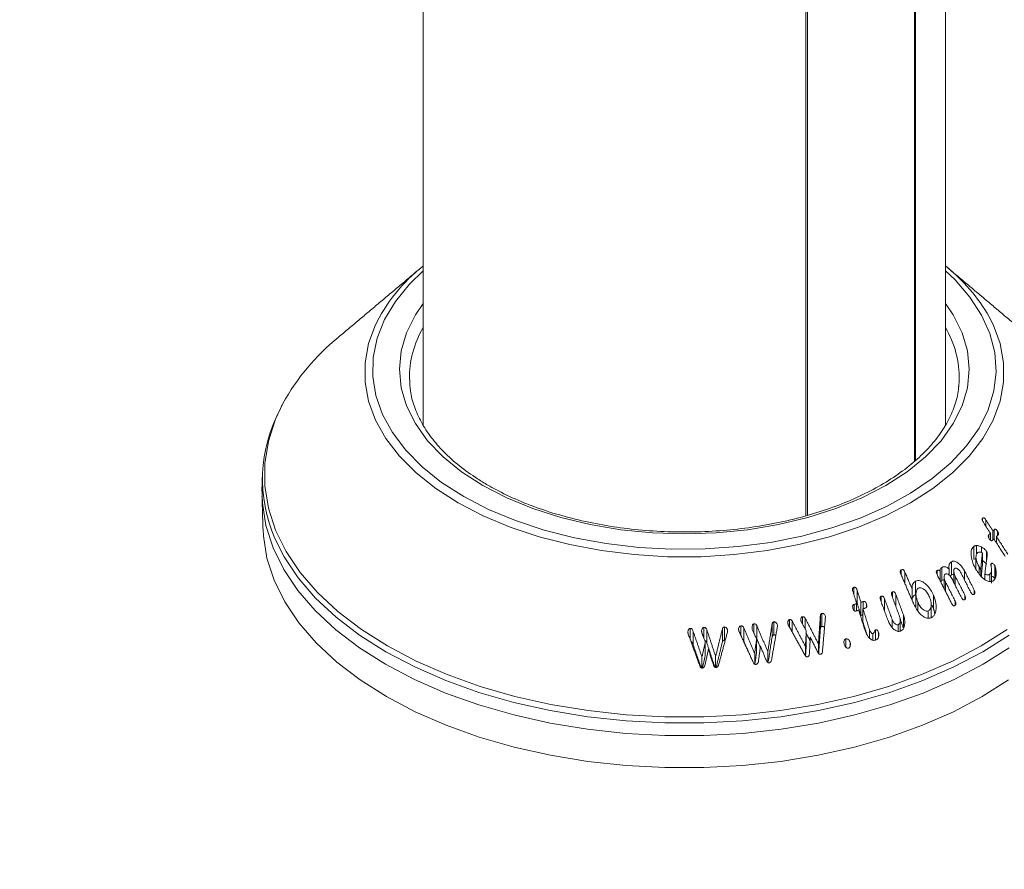
# Model space of a CAD drawing. Units: millimetres. Extents: x 0 to 7425, y 0 to 5250.
# Drawn here: x 2252 to 2314, y 1237 to 1290 of the extents above; entities that cross this region are included whole.
import ezdxf

# ---------------------------------------------------------------- set-up
doc = ezdxf.new("R2010")
doc.units = ezdxf.units.MM
doc.layers.get('0').update_dxf_attribs({"lineweight": 15})

msp = doc.modelspace()

# ---------------------------------------------------------------- linework, layer by layer
at = {"color": 7, "linetype": 'Continuous', "lineweight": 15}
for p, q in [((2307.927, 1438.371), (2307.927, 1262.116)), ((2307.988, 1438.406), (2307.988, 1262.171)), ((2301.253, 1434.518), (2301.253, 1258.742)), ((2301.138, 1434.452), (2301.138, 1258.709)), ((2310.693, 1266.758), (2310.721, 1267.171)), ((2277.236, 1264.466), (2277.186, 1264.364)), ((2312.179, 1258.39), (2312.179, 1258.554)), ((2312.388, 1258.05), (2312.388, 1258.445)), ((2312.567, 1257.334), (2312.567, 1257.518)), ((2312.667, 1257.187), (2312.667, 1257.612)), ((2312.825, 1257.2), (2312.825, 1257.759)), ((2312.907, 1257.236), (2312.907, 1257.834)), ((2313.048, 1257.014), (2313.048, 1257.409)), ((2313.112, 1257.467), (2313.112, 1257.744)), ((2311.625, 1255.971), (2311.625, 1256.787)), ((2311.811, 1256.334), (2311.811, 1256.842)), ((2312.108, 1256.417), (2312.108, 1256.756)), ((2312.166, 1255.575), (2312.166, 1256.391)), ((2312.434, 1255.96), (2312.434, 1256.472)), ((2309.637, 1254.656), (2309.637, 1255.473)), ((2310.233, 1255.011), (2310.233, 1255.827)), ((2311.961, 1255.11), (2311.961, 1255.516)), ((2312.72, 1255.49), (2312.72, 1255.719)), ((2312.937, 1254.79), (2312.937, 1255.606)), ((2312.975, 1254.808), (2312.975, 1255.514)), ((2307.098, 1255.003), (2307.098, 1255.325)), ((2307.324, 1254.48), (2307.324, 1255.188)), ((2309.337, 1255.027), (2309.337, 1255.283)), ((2309.525, 1254.655), (2309.525, 1255.226)), ((2310.088, 1255.003), (2310.088, 1255.372)), ((2310.479, 1254.346), (2310.479, 1254.921)), ((2311.053, 1254.696), (2311.053, 1255.26)), ((2312.065, 1254.98), (2312.065, 1255.336)), ((2312.324, 1254.729), (2312.324, 1255.073)), ((2312.629, 1254.593), (2312.629, 1255.052)), ((2308.001, 1253.799), (2308.001, 1254.615)), ((2309.874, 1253.965), (2309.874, 1254.552)), ((2304.129, 1253.814), (2304.129, 1254.229)), ((2304.344, 1253.243), (2304.344, 1254.06)), ((2305.842, 1253.335), (2305.842, 1253.678)), ((2306.554, 1253.608), (2306.554, 1253.947)), ((2306.766, 1253.03), (2306.766, 1253.788)), ((2307.783, 1253.416), (2307.783, 1254.123)), ((2309.112, 1252.937), (2309.112, 1253.753)), ((2311.079, 1253.487), (2311.079, 1253.733)), ((2311.66, 1253.816), (2311.66, 1254.059)), ((2304.149, 1252.793), (2304.149, 1253.164)), ((2304.315, 1252.767), (2304.315, 1253.218)), ((2304.581, 1252.484), (2304.581, 1253.301)), ((2304.718, 1252.893), (2304.718, 1253.342)), ((2304.939, 1253), (2304.939, 1253.183)), ((2306.054, 1252.756), (2306.054, 1253.524)), ((2308.134, 1252.79), (2308.134, 1253.306)), ((2310.475, 1253.114), (2310.475, 1253.364)), ((2300.926, 1251.95), (2300.926, 1252.396)), ((2302.047, 1251.659), (2302.047, 1252.475)), ((2302.14, 1251.791), (2302.14, 1252.608)), ((2302.359, 1252.317), (2302.359, 1252.419)), ((2304.709, 1252.074), (2304.709, 1252.89)), ((2307.232, 1251.703), (2307.232, 1252.519)), ((2308.792, 1252.305), (2308.792, 1252.762)), ((2297.07, 1251.251), (2297.07, 1251.825)), ((2297.901, 1251.361), (2297.901, 1251.949)), ((2298.074, 1251.024), (2298.074, 1251.84)), ((2299.03, 1251.131), (2299.03, 1251.948)), ((2299.145, 1251.259), (2299.145, 1252.075)), ((2299.368, 1251.808), (2299.368, 1251.861)), ((2300.113, 1251.758), (2300.113, 1252.212)), ((2300.293, 1251.43), (2300.293, 1252.113)), ((2301.1, 1251.637), (2301.1, 1252.299)), ((2306.526, 1251.72), (2306.526, 1252.241)), ((2306.904, 1251.486), (2306.904, 1251.893)), ((2293.919, 1250.973), (2293.919, 1251.672)), ((2294.106, 1250.644), (2294.106, 1251.46)), ((2294.773, 1251.045), (2294.773, 1251.731)), ((2294.947, 1250.787), (2294.947, 1251.604)), ((2295.924, 1250.812), (2295.924, 1251.629)), ((2296.05, 1250.94), (2296.05, 1251.757)), ((2297.26, 1250.89), (2297.26, 1251.707)), ((2301.167, 1250.7), (2301.167, 1251.516)), ((2305.115, 1251.066), (2305.115, 1251.59)), ((2305.333, 1250.931), (2305.333, 1251.34)), ((2305.482, 1250.938), (2305.482, 1251.579)), ((2305.684, 1251.155), (2305.684, 1251.397)), ((2294.859, 1249.994), (2294.859, 1250.81)), ((2298.064, 1250.192), (2298.064, 1251.008)), ((2301.112, 1249.957), (2301.112, 1250.55)), ((2301.928, 1250.118), (2301.928, 1250.706)), ((2303.633, 1250.503), (2303.633, 1251.015)), ((2303.914, 1250.576), (2303.914, 1250.777)), ((2297.943, 1249.436), (2297.943, 1250.122)), ((2298.764, 1249.537), (2298.764, 1250.218)), ((2294.65, 1249.195), (2294.65, 1249.885)), ((2295.505, 1249.229), (2295.505, 1249.914))]:
    msp.add_line(p, q, dxfattribs=at)
at = {"color": 7, "linetype": 'Continuous', "lineweight": 15, "flags": 128}
for points in [[(2277.236, 1273.999), (2276.384, 1273.17), (2275.502, 1272.086), (2274.825, 1270.955), (2274.359, 1269.788), (2274.112, 1268.6), (2274.084, 1267.403), (2274.277, 1266.211), (2274.688, 1265.038), (2275.313, 1263.896), (2276.145, 1262.8), (2277.174, 1261.761), (2278.388, 1260.79), (2279.774, 1259.9)], [(2279.774, 1259.9), (2281.316, 1259.1), (2282.997, 1258.399), (2284.797, 1257.805), (2286.697, 1257.325), (2288.674, 1256.964), (2290.706, 1256.727), (2292.771, 1256.615), (2294.844, 1256.631), (2296.903, 1256.774), (2298.924, 1257.043), (2300.883, 1257.434), (2302.76, 1257.943), (2304.532, 1258.564), (2306.18, 1259.291), (2307.685, 1260.115), (2309.029, 1261.026), (2310.199, 1262.014), (2311.179, 1263.069), (2311.96, 1264.178), (2312.532, 1265.329), (2312.889, 1266.508), (2313.027, 1267.702), (2312.944, 1268.898), (2312.642, 1270.083), (2312.123, 1271.241), (2311.393, 1272.362), (2310.462, 1273.432), (2309.861, 1273.999)], [(2280.962, 1260.586), (2279.632, 1261.445), (2278.477, 1262.385), (2277.511, 1263.393), (2276.747, 1264.458), (2276.194, 1265.565), (2275.86, 1266.701), (2275.748, 1267.852), (2275.86, 1269.003), (2276.195, 1270.139), (2276.747, 1271.246), (2277.236, 1271.965)], [(2309.861, 1271.965), (2310.35, 1271.246), (2310.903, 1270.139), (2311.237, 1269.002), (2311.349, 1267.852), (2311.237, 1266.701), (2310.903, 1265.565), (2310.35, 1264.458), (2309.586, 1263.393), (2308.621, 1262.385), (2307.465, 1261.445), (2306.135, 1260.586), (2304.647, 1259.818), (2303.019, 1259.151), (2301.272, 1258.594), (2299.428, 1258.153), (2297.51, 1257.834), (2295.542, 1257.641), (2293.549, 1257.576), (2291.556, 1257.641), (2289.588, 1257.834), (2287.67, 1258.153), (2285.825, 1258.594), (2284.078, 1259.151), (2282.45, 1259.818), (2280.962, 1260.586)], [(2312.593, 1271.126), (2312.836, 1270.644), (2313.271, 1269.464), (2313.489, 1268.264), (2313.489, 1267.057), (2313.271, 1265.857), (2312.836, 1264.677), (2312.19, 1263.53), (2311.34, 1262.427), (2310.295, 1261.382), (2309.067, 1260.406), (2307.668, 1259.51), (2306.115, 1258.702), (2304.424, 1257.993), (2302.614, 1257.39), (2300.704, 1256.899), (2298.717, 1256.526), (2296.672, 1256.275), (2294.594, 1256.149), (2292.503, 1256.149), (2290.425, 1256.275), (2288.38, 1256.526), (2286.393, 1256.899), (2284.483, 1257.39), (2282.673, 1257.993), (2280.982, 1258.702), (2279.429, 1259.51), (2278.03, 1260.406), (2276.802, 1261.382), (2275.757, 1262.427), (2274.907, 1263.53), (2274.261, 1264.677), (2273.826, 1265.857), (2273.608, 1267.057), (2273.608, 1268.264), (2273.826, 1269.464), (2274.206, 1270.523)], [(2268.47, 1265.711), (2268.017, 1264.742), (2267.571, 1263.367), (2267.348, 1261.975), (2267.348, 1260.576), (2267.571, 1259.184), (2268.017, 1257.809), (2268.68, 1256.464), (2269.555, 1255.16), (2270.635, 1253.908), (2271.91, 1252.719), (2273.37, 1251.602), (2275.002, 1250.569), (2276.793, 1249.627), (2278.726, 1248.784), (2280.786, 1248.048), (2282.954, 1247.424), (2285.213, 1246.919), (2287.543, 1246.536), (2289.925, 1246.279), (2292.337, 1246.15), (2294.76, 1246.15), (2297.172, 1246.279), (2299.554, 1246.536), (2301.884, 1246.919), (2304.143, 1247.424), (2306.312, 1248.048), (2308.371, 1248.784), (2310.305, 1249.627), (2312.095, 1250.569), (2313.727, 1251.602)], [(2267.163, 1260.479), (2267.186, 1259.493), (2267.411, 1258.092), (2267.859, 1256.709), (2268.526, 1255.355), (2269.407, 1254.043), (2270.493, 1252.784), (2271.777, 1251.587), (2273.246, 1250.464), (2274.888, 1249.424), (2276.689, 1248.476), (2278.634, 1247.628), (2280.707, 1246.887), (2282.889, 1246.26), (2285.162, 1245.752), (2287.507, 1245.367), (2289.903, 1245.108), (2292.33, 1244.978), (2294.767, 1244.978), (2297.195, 1245.108), (2299.591, 1245.367), (2301.935, 1245.752), (2304.208, 1246.26), (2306.39, 1246.887), (2308.463, 1247.628), (2310.408, 1248.476), (2312.209, 1249.424), (2313.852, 1250.464)], [(2267.228, 1257.874), (2267.252, 1257.454), (2267.476, 1256.056), (2267.923, 1254.676), (2268.588, 1253.326), (2269.467, 1252.017), (2270.551, 1250.761), (2271.831, 1249.567), (2273.296, 1248.447), (2274.934, 1247.41), (2276.731, 1246.464), (2278.671, 1245.618), (2280.739, 1244.879), (2282.915, 1244.253), (2285.183, 1243.746), (2287.521, 1243.362), (2289.912, 1243.104), (2292.333, 1242.975), (2294.764, 1242.975), (2297.186, 1243.104), (2299.576, 1243.362), (2301.914, 1243.746), (2304.182, 1244.253), (2306.358, 1244.879), (2308.426, 1245.618), (2310.366, 1246.464), (2312.163, 1247.41), (2313.801, 1248.447)], [(2313.832, 1251.246), (2312.192, 1250.207), (2310.392, 1249.26), (2308.449, 1248.413), (2306.378, 1247.673), (2304.198, 1247.046), (2301.927, 1246.538), (2299.585, 1246.154), (2297.191, 1245.895), (2294.766, 1245.766), (2292.331, 1245.766), (2289.906, 1245.895), (2287.512, 1246.154), (2285.17, 1246.538), (2282.899, 1247.046), (2280.719, 1247.673), (2278.648, 1248.413), (2276.705, 1249.26), (2274.905, 1250.207), (2273.265, 1251.246), (2271.797, 1252.368), (2270.515, 1253.564), (2269.43, 1254.822), (2268.55, 1256.133), (2267.97, 1257.279)]]:
    msp.add_lwpolyline(points, dxfattribs=at)
at = {"color": 7, "linetype": 'Continuous', "lineweight": 15}
for centre, radius, start, end in [((2283.745, 1265.993), 10.56, 128.05332, 154.59827), ((2302.988, 1265.646), 11.058, 29.70882, 51.57219), ((2282.552, 1267.31), 6.178, 149.36747, 180.85624), ((2304.502, 1267.3), 6.221, 358.81401, 30.51086), ((2280.85, 1258.877), 14.14, 129.12958, 151.10057), ((2276.41, 1260.978), 9.215, 151.64448, 203.66619)]:
    msp.add_arc(centre, radius, start, end, dxfattribs=at)
for points in [[(2989.848, 2227.008), (918.025, 1030.97)], [(934.336, 1002.715), (3006.159, 2198.753)], [(3012.917, 2031.848), (941.095, 835.81)], [(3012.917, 2031.848), (941.095, 835.81)], [(3012.917, 2031.848), (941.095, 835.81)], [(957.406, 807.555), (3029.229, 2003.593)], [(957.406, 807.555), (3029.229, 2003.593)], [(957.406, 807.555), (3029.229, 2003.593)], [(3012.917, 1883.024), (941.095, 686.987)], [(957.406, 658.732), (3029.229, 1854.77)], [(2309.861, 1264.376), (2309.861, 1439.487)], [(2277.236, 1420.653), (2277.236, 1264.373)], [(2277.087, 1274.185), (2271.926, 1269.846)], [(2315.171, 1269.846), (2310.01, 1274.185)], [(2268.401, 1265.596), (2268.364, 1265.52)], [(2267.188, 1261.252), (2267.163, 1260.479)], [(2267.163, 1259.915), (2267.228, 1257.874)], [(2312.229, 1258.298), (2312.667, 1257.612)], [(2312.825, 1257.759), (2312.388, 1258.445)], [(2312.667, 1257.612), (2312.567, 1257.518)], [(2312.907, 1257.834), (2312.825, 1257.759)], [(2313.048, 1257.409), (2313.13, 1257.484)], [(2313.757, 1256.298), (2313.048, 1257.409)], [(2312.791, 1257.167), (2312.89, 1257.262)], [(2312.89, 1257.262), (2313.588, 1256.168)], [(2311.769, 1256.14), (2311.769, 1255.321)], [(2312.166, 1256.391), (2312.065, 1255.336)], [(2312.324, 1255.073), (2312.477, 1256.308)], [(2312.104, 1254.931), (2312.166, 1255.575)], [(2307.073, 1255.062), (2307.882, 1253.186)], [(2307.783, 1254.123), (2307.324, 1255.188)], [(2309.338, 1255.025), (2310.25, 1253.222)], [(2309.783, 1254.883), (2309.783, 1254.145)], [(2310.384, 1255.251), (2310.384, 1254.532)], [(2311.079, 1253.733), (2310.479, 1254.921)], [(2310.836, 1255.124), (2311.437, 1253.936)], [(2311.66, 1254.059), (2311.053, 1255.26)], [(2312.74, 1254.504), (2312.74, 1255.325)], [(2310.475, 1253.364), (2309.874, 1254.552)], [(2310.255, 1254.789), (2310.855, 1253.6)], [(2304.078, 1253.977), (2304.315, 1253.218)], [(2304.581, 1253.301), (2304.344, 1254.06)], [(2306.52, 1253.699), (2306.992, 1252.416)], [(2307.232, 1252.519), (2306.766, 1253.788)], [(2308.02, 1253.792), (2308.02, 1252.974)], [(2304.315, 1253.218), (2304.149, 1253.164)], [(2304.344, 1253.243), (2304.581, 1252.484)], [(2304.718, 1253.342), (2304.581, 1253.301)], [(2305.808, 1253.427), (2306.274, 1252.158)], [(2306.526, 1252.241), (2306.054, 1253.524)], [(2308.97, 1252.355), (2308.97, 1253.172)], [(2309.019, 1253.108), (2309.112, 1252.937)], [(2302.047, 1252.475), (2301.928, 1250.706)], [(2304.277, 1252.754), (2304.443, 1252.808)], [(2304.443, 1252.808), (2304.843, 1251.528)], [(2304.581, 1252.484), (2304.718, 1252.525)], [(2304.709, 1252.89), (2304.846, 1252.932)], [(2305.115, 1251.59), (2304.709, 1252.89)], [(2309.112, 1252.937), (2309.201, 1252.577)], [(2298.764, 1250.218), (2298.074, 1251.84)], [(2299.03, 1251.948), (2298.764, 1250.218)], [(2298.996, 1249.692), (2299.364, 1251.789)], [(2300.055, 1251.863), (2301.074, 1250.016)], [(2301.112, 1250.55), (2300.293, 1252.113)], [(2300.869, 1252.054), (2301.167, 1251.516)], [(2301.928, 1250.706), (2301.1, 1252.299)], [(2302.178, 1250.231), (2302.361, 1252.345)], [(2304.709, 1252.074), (2304.935, 1251.35)], [(2307.017, 1252.287), (2307.232, 1251.703)], [(2307.039, 1251.504), (2307.039, 1252.173)], [(2293.795, 1251.315), (2294.51, 1249.346)], [(2294.65, 1249.885), (2294.106, 1251.46)], [(2294.649, 1251.38), (2294.859, 1250.81)], [(2295.505, 1249.914), (2294.947, 1251.604)], [(2295.924, 1251.629), (2295.505, 1249.914)], [(2295.689, 1249.391), (2296.245, 1251.437)], [(2296.973, 1251.462), (2297.85, 1249.556)], [(2297.943, 1250.122), (2297.26, 1251.707)], [(2297.793, 1251.595), (2298.064, 1251.008)], [(2301.167, 1251.516), (2301.112, 1250.55)], [(2301.167, 1251.353), (2301.406, 1250.893)], [(2301.94, 1250.076), (2302.047, 1251.659)], [(2294.106, 1250.644), (2294.602, 1249.208)], [(2294.859, 1250.81), (2294.65, 1249.885)], [(2294.947, 1250.787), (2295.457, 1249.244)], [(2295.533, 1249.213), (2295.924, 1250.812)], [(2296.05, 1250.94), (2296.107, 1250.929)], [(2297.26, 1250.89), (2297.621, 1250.052)], [(2298.064, 1251.008), (2297.943, 1250.122)], [(2298.074, 1251.024), (2298.297, 1250.5)], [(2298.172, 1249.586), (2298.305, 1250.561)], [(2298.305, 1250.561), (2298.675, 1249.648)], [(2298.794, 1249.594), (2299.03, 1251.131)], [(2301.123, 1249.912), (2301.167, 1250.7)], [(2301.362, 1250.079), (2301.419, 1251.118)], [(2301.419, 1251.118), (2301.887, 1250.18)], [(2294.678, 1249.188), (2294.859, 1249.994)], [(2294.833, 1249.364), (2295.058, 1250.369)], [(2295.058, 1250.369), (2295.364, 1249.384)], [(2297.971, 1249.509), (2298.064, 1250.192)]]:
    msp.add_open_spline(points, degree=1, dxfattribs=at)
for points, knots in [([(2281.274, 1260.617), (2281.055, 1260.748), (2280.417, 1261.129), (2279.472, 1261.813), (2278.504, 1262.68), (2277.71, 1263.594), (2277.09, 1264.544), (2276.66, 1265.521), (2276.417, 1266.415), (2276.402, 1266.981), (2276.395, 1267.215)], [0, 0, 0, 0, 0.072104, 0.209548, 0.346972, 0.484507, 0.622474, 0.76136, 0.901722, 1, 1, 1, 1]), ([(2310.68, 1266.788), (2310.678, 1266.724), (2310.665, 1266.318), (2310.451, 1265.576), (2310.027, 1264.575), (2309.397, 1263.606), (2308.592, 1262.679), (2307.617, 1261.804), (2306.482, 1260.991), (2305.199, 1260.249), (2303.782, 1259.587), (2302.246, 1259.012), (2300.61, 1258.533), (2298.891, 1258.155), (2297.109, 1257.884), (2295.286, 1257.722), (2293.442, 1257.672), (2291.599, 1257.735), (2289.779, 1257.909), (2288.003, 1258.194), (2286.292, 1258.584), (2284.665, 1259.075), (2283.144, 1259.66), (2282.031, 1260.191), (2281.436, 1260.525), (2281.274, 1260.617)], [0, 0, 0, 0, 0.009106, 0.057114, 0.104729, 0.151772, 0.198325, 0.244576, 0.290671, 0.336719, 0.382767, 0.428837, 0.474947, 0.521095, 0.567274, 0.613482, 0.659705, 0.705932, 0.752154, 0.798353, 0.844522, 0.890648, 0.936723, 0.982744, 1, 1, 1, 1]), ([(2312.179, 1258.554), (2312.171, 1258.544), (2312.158, 1258.528), (2312.151, 1258.493), (2312.156, 1258.448), (2312.18, 1258.38), (2312.21, 1258.329), (2312.229, 1258.298)], [0, 0, 0, 0, 0.159646, 0.278501, 0.397327, 0.626528, 1, 1, 1, 1]), ([(2312.388, 1258.445), (2312.367, 1258.474), (2312.337, 1258.519), (2312.286, 1258.565), (2312.244, 1258.581), (2312.206, 1258.576), (2312.188, 1258.561), (2312.179, 1258.554)], [0, 0, 0, 0, 0.3402712, 0.5158572, 0.6936884, 0.8468744, 1, 1, 1, 1]), ([(2312.567, 1257.518), (2312.558, 1257.506), (2312.542, 1257.487), (2312.535, 1257.446), (2312.54, 1257.399), (2312.562, 1257.337), (2312.588, 1257.294), (2312.603, 1257.269)], [0, 0, 0, 0, 0.1954855, 0.3351309, 0.474234, 0.6949519, 1, 1, 1, 1]), ([(2313.112, 1257.744), (2313.092, 1257.773), (2313.063, 1257.816), (2313.015, 1257.852), (2312.979, 1257.864), (2312.942, 1257.86), (2312.92, 1257.844), (2312.907, 1257.834)], [0, 0, 0, 0, 0.335059, 0.499227, 0.639251, 0.779126, 1, 1, 1, 1]), ([(2313.13, 1257.484), (2313.142, 1257.497), (2313.162, 1257.518), (2313.174, 1257.565), (2313.172, 1257.616), (2313.151, 1257.679), (2313.126, 1257.72), (2313.112, 1257.744)], [0, 0, 0, 0, 0.225673, 0.379485, 0.533476, 0.728808, 1, 1, 1, 1]), ([(2311.625, 1256.787), (2311.588, 1256.751), (2311.515, 1256.677), (2311.458, 1256.472), (2311.464, 1256.155), (2311.559, 1255.751), (2311.701, 1255.479), (2311.769, 1255.35)], [0, 0, 0, 0, 0.1215251, 0.2435504, 0.4300024, 0.7292707, 1, 1, 1, 1]), ([(2311.811, 1256.842), (2311.783, 1256.842), (2311.736, 1256.84), (2311.674, 1256.82), (2311.641, 1256.798), (2311.625, 1256.787)], [0, 0, 0, 0, 0.412869, 0.702722, 1, 1, 1, 1]), ([(2312.108, 1256.756), (2312.066, 1256.776), (2311.996, 1256.809), (2311.896, 1256.835), (2311.84, 1256.84), (2311.811, 1256.842)], [0, 0, 0, 0, 0.426745, 0.711341, 1, 1, 1, 1]), ([(2312.434, 1256.472), (2312.4, 1256.519), (2312.338, 1256.605), (2312.222, 1256.692), (2312.146, 1256.734), (2312.108, 1256.756)], [0, 0, 0, 0, 0.367345, 0.679776, 1, 1, 1, 1]), ([(2312.603, 1257.269), (2312.62, 1257.244), (2312.647, 1257.204), (2312.69, 1257.163), (2312.725, 1257.145), (2312.756, 1257.145), (2312.777, 1257.155), (2312.787, 1257.164), (2312.791, 1257.167)], [0, 0, 0, 0, 0.329321, 0.512415, 0.657819, 0.805042, 0.930347, 1, 1, 1, 1]), ([(2311.961, 1255.516), (2311.893, 1255.651), (2311.797, 1255.843), (2311.765, 1256.103), (2311.772, 1256.245), (2311.807, 1256.34), (2311.841, 1256.373), (2311.857, 1256.388)], [0, 0, 0, 0, 0.4575824, 0.6505637, 0.8102383, 0.9136034, 1, 1, 1, 1]), ([(2311.857, 1256.388), (2311.878, 1256.401), (2311.926, 1256.433), (2312.018, 1256.445), (2312.103, 1256.424), (2312.151, 1256.399), (2312.166, 1256.391)], [0, 0, 0, 0, 0.230248, 0.545384, 0.858868, 1, 1, 1, 1]), ([(2312.477, 1256.308), (2312.477, 1256.333), (2312.477, 1256.38), (2312.453, 1256.436), (2312.438, 1256.464), (2312.434, 1256.472)], [0, 0, 0, 0, 0.448803, 0.836814, 1, 1, 1, 1]), ([(2309.637, 1255.473), (2309.62, 1255.461), (2309.582, 1255.435), (2309.54, 1255.375), (2309.52, 1255.298), (2309.524, 1255.249), (2309.525, 1255.226)], [0, 0, 0, 0, 0.224548, 0.527949, 0.780661, 1, 1, 1, 1]), ([(2310.088, 1255.372), (2310.037, 1255.416), (2309.954, 1255.488), (2309.818, 1255.527), (2309.715, 1255.516), (2309.66, 1255.485), (2309.637, 1255.473)], [0, 0, 0, 0, 0.36057, 0.597453, 0.834615, 1, 1, 1, 1]), ([(2310.233, 1255.827), (2310.205, 1255.809), (2310.15, 1255.771), (2310.097, 1255.673), (2310.07, 1255.537), (2310.081, 1255.434), (2310.088, 1255.372)], [0, 0, 0, 0, 0.218069, 0.437998, 0.666866, 1, 1, 1, 1]), ([(2311.053, 1255.26), (2310.97, 1255.396), (2310.837, 1255.613), (2310.604, 1255.796), (2310.439, 1255.864), (2310.319, 1255.868), (2310.258, 1255.84), (2310.233, 1255.827)], [0, 0, 0, 0, 0.400352, 0.638897, 0.789072, 0.91027, 1, 1, 1, 1]), ([(2311.625, 1255.971), (2311.638, 1255.98), (2311.679, 1256.007), (2311.729, 1256.023), (2311.765, 1256.024), (2311.769, 1256.024)], [0, 0, 0, 0, 0.30969, 0.933861, 1, 1, 1, 1]), ([(2312.065, 1255.336), (2312.054, 1255.355), (2312.031, 1255.394), (2311.997, 1255.454), (2311.973, 1255.496), (2311.961, 1255.516)], [0, 0, 0, 0, 0.312592, 0.656385, 1, 1, 1, 1]), ([(2312.166, 1255.904), (2312.189, 1255.891), (2312.272, 1255.843), (2312.368, 1255.759), (2312.422, 1255.674), (2312.434, 1255.656)], [0, 0, 0, 0, 0.22954, 0.837891, 1, 1, 1, 1]), ([(2312.72, 1255.719), (2312.714, 1255.714), (2312.703, 1255.703), (2312.695, 1255.668), (2312.696, 1255.611), (2312.712, 1255.533), (2312.723, 1255.474), (2312.729, 1255.444)], [0, 0, 0, 0, 0.098551, 0.199402, 0.389889, 0.69435, 1, 1, 1, 1]), ([(2312.937, 1255.606), (2312.919, 1255.632), (2312.883, 1255.682), (2312.823, 1255.723), (2312.773, 1255.737), (2312.741, 1255.732), (2312.725, 1255.722), (2312.72, 1255.719)], [0, 0, 0, 0, 0.305451, 0.602035, 0.759417, 0.916559, 1, 1, 1, 1]), ([(2312.861, 1254.652), (2312.901, 1254.693), (2312.981, 1254.776), (2313.036, 1254.999), (2313.041, 1255.251), (2312.995, 1255.434), (2312.975, 1255.514)], [0, 0, 0, 0, 0.217712, 0.435708, 0.753911, 1, 1, 1, 1]), ([(2312.975, 1255.514), (2312.971, 1255.524), (2312.965, 1255.545), (2312.952, 1255.576), (2312.942, 1255.596), (2312.937, 1255.606)], [0, 0, 0, 0, 0.325425, 0.661195, 1, 1, 1, 1]), ([(2307.098, 1255.325), (2307.086, 1255.316), (2307.063, 1255.302), (2307.041, 1255.265), (2307.032, 1255.217), (2307.04, 1255.146), (2307.061, 1255.093), (2307.073, 1255.062)], [0, 0, 0, 0, 0.171987, 0.306626, 0.441354, 0.672313, 1, 1, 1, 1]), ([(2307.324, 1255.188), (2307.308, 1255.22), (2307.285, 1255.268), (2307.237, 1255.319), (2307.193, 1255.341), (2307.144, 1255.344), (2307.115, 1255.332), (2307.098, 1255.325)], [0, 0, 0, 0, 0.333148, 0.496649, 0.661053, 0.80942, 1, 1, 1, 1]), ([(2309.337, 1255.283), (2309.326, 1255.274), (2309.306, 1255.259), (2309.291, 1255.221), (2309.287, 1255.173), (2309.302, 1255.104), (2309.325, 1255.054), (2309.338, 1255.025)], [0, 0, 0, 0, 0.1672227, 0.3034858, 0.439954, 0.6705076, 1, 1, 1, 1]), ([(2309.525, 1255.226), (2309.513, 1255.247), (2309.494, 1255.279), (2309.456, 1255.306), (2309.419, 1255.314), (2309.378, 1255.306), (2309.352, 1255.291), (2309.337, 1255.283)], [0, 0, 0, 0, 0.279335, 0.425385, 0.572189, 0.769607, 1, 1, 1, 1]), ([(2309.874, 1254.552), (2309.84, 1254.631), (2309.788, 1254.751), (2309.779, 1254.906), (2309.795, 1254.988), (2309.816, 1255.038), (2309.84, 1255.057), (2309.851, 1255.066)], [0, 0, 0, 0, 0.445659, 0.686582, 0.812788, 0.909704, 1, 1, 1, 1]), ([(2309.851, 1255.066), (2309.871, 1255.074), (2309.91, 1255.091), (2309.989, 1255.075), (2310.087, 1255.016), (2310.184, 1254.916), (2310.233, 1254.827), (2310.255, 1254.789)], [0, 0, 0, 0, 0.133812, 0.269295, 0.471496, 0.77312, 1, 1, 1, 1]), ([(2310.152, 1254.936), (2310.165, 1254.954), (2310.188, 1254.985), (2310.219, 1255.003), (2310.233, 1255.011)], [0, 0, 0, 0, 0.558915, 1, 1, 1, 1]), ([(2310.233, 1255.011), (2310.272, 1255.03), (2310.32, 1255.055), (2310.374, 1255.044), (2310.384, 1255.042)], [0, 0, 0, 0, 0.808373, 1, 1, 1, 1]), ([(2310.479, 1254.921), (2310.447, 1254.991), (2310.396, 1255.103), (2310.381, 1255.25), (2310.389, 1255.332), (2310.406, 1255.383), (2310.428, 1255.406), (2310.442, 1255.416), (2310.444, 1255.418)], [0, 0, 0, 0, 0.414684, 0.664986, 0.795584, 0.886685, 0.97883, 1, 1, 1, 1]), ([(2310.444, 1255.418), (2310.462, 1255.425), (2310.497, 1255.439), (2310.567, 1255.422), (2310.658, 1255.367), (2310.757, 1255.266), (2310.811, 1255.169), (2310.836, 1255.124)], [0, 0, 0, 0, 0.122245, 0.245606, 0.425477, 0.730935, 1, 1, 1, 1]), ([(2311.769, 1255.35), (2311.901, 1255.155), (2312.091, 1254.873), (2312.409, 1254.657), (2312.605, 1254.583), (2312.757, 1254.589), (2312.829, 1254.633), (2312.861, 1254.652)], [0, 0, 0, 0, 0.44311, 0.639261, 0.79212, 0.906838, 1, 1, 1, 1]), ([(2312.629, 1255.052), (2312.61, 1255.04), (2312.57, 1255.014), (2312.485, 1255.005), (2312.4, 1255.027), (2312.344, 1255.061), (2312.324, 1255.073)], [0, 0, 0, 0, 0.226631, 0.454592, 0.804523, 1, 1, 1, 1]), ([(2312.729, 1255.444), (2312.736, 1255.376), (2312.747, 1255.268), (2312.709, 1255.138), (2312.663, 1255.081), (2312.634, 1255.057), (2312.629, 1255.052)], [0, 0, 0, 0, 0.433741, 0.690047, 0.94723, 1, 1, 1, 1]), ([(2312.74, 1254.91), (2312.746, 1254.913), (2312.765, 1254.922), (2312.809, 1254.913), (2312.863, 1254.878), (2312.909, 1254.835), (2312.93, 1254.801), (2312.937, 1254.79)], [0, 0, 0, 0, 0.099883, 0.301428, 0.569747, 0.86009, 1, 1, 1, 1]), ([(2308.001, 1254.615), (2307.961, 1254.592), (2307.881, 1254.545), (2307.807, 1254.418), (2307.776, 1254.273), (2307.78, 1254.174), (2307.783, 1254.123)], [0, 0, 0, 0, 0.257662, 0.518742, 0.749119, 1, 1, 1, 1]), ([(2309.112, 1253.753), (2309.002, 1253.96), (2308.838, 1254.268), (2308.524, 1254.538), (2308.311, 1254.645), (2308.135, 1254.664), (2308.043, 1254.63), (2308.001, 1254.615)], [0, 0, 0, 0, 0.428535, 0.636127, 0.789114, 0.904225, 1, 1, 1, 1]), ([(2309.561, 1254.584), (2309.577, 1254.604), (2309.599, 1254.633), (2309.629, 1254.651), (2309.637, 1254.656)], [0, 0, 0, 0, 0.722669, 1, 1, 1, 1]), ([(2309.637, 1254.656), (2309.667, 1254.674), (2309.713, 1254.701), (2309.766, 1254.699), (2309.783, 1254.699)], [0, 0, 0, 0, 0.669395, 1, 1, 1, 1]), ([(2304.129, 1254.229), (2304.116, 1254.223), (2304.09, 1254.212), (2304.065, 1254.179), (2304.053, 1254.134), (2304.054, 1254.065), (2304.069, 1254.011), (2304.078, 1253.977)], [0, 0, 0, 0, 0.1585157, 0.301664, 0.4344013, 0.6441946, 1, 1, 1, 1]), ([(2304.344, 1254.06), (2304.328, 1254.103), (2304.306, 1254.163), (2304.25, 1254.218), (2304.206, 1254.237), (2304.164, 1254.239), (2304.14, 1254.232), (2304.129, 1254.229)], [0, 0, 0, 0, 0.428482, 0.583835, 0.740183, 0.886622, 1, 1, 1, 1]), ([(2305.842, 1253.678), (2305.828, 1253.671), (2305.805, 1253.658), (2305.783, 1253.622), (2305.774, 1253.574), (2305.782, 1253.506), (2305.798, 1253.455), (2305.808, 1253.427)], [0, 0, 0, 0, 0.174591, 0.298518, 0.45056, 0.689771, 1, 1, 1, 1]), ([(2306.054, 1253.524), (2306.041, 1253.556), (2306.021, 1253.605), (2305.977, 1253.66), (2305.933, 1253.686), (2305.885, 1253.692), (2305.856, 1253.683), (2305.842, 1253.678)], [0, 0, 0, 0, 0.329961, 0.504506, 0.68047, 0.834244, 1, 1, 1, 1]), ([(2306.554, 1253.947), (2306.54, 1253.94), (2306.518, 1253.93), (2306.497, 1253.898), (2306.487, 1253.858), (2306.49, 1253.788), (2306.508, 1253.734), (2306.52, 1253.699)], [0, 0, 0, 0, 0.169761, 0.287261, 0.403876, 0.620469, 1, 1, 1, 1]), ([(2306.766, 1253.788), (2306.752, 1253.822), (2306.729, 1253.877), (2306.679, 1253.932), (2306.635, 1253.954), (2306.593, 1253.958), (2306.567, 1253.951), (2306.554, 1253.947)], [0, 0, 0, 0, 0.351609, 0.563895, 0.708133, 0.851407, 1, 1, 1, 1]), ([(2307.786, 1253.387), (2307.785, 1253.433), (2307.784, 1253.527), (2307.833, 1253.655), (2307.909, 1253.749), (2307.973, 1253.783), (2308.001, 1253.799)], [0, 0, 0, 0, 0.261575, 0.527773, 0.795206, 1, 1, 1, 1]), ([(2308.134, 1253.306), (2308.086, 1253.442), (2308.015, 1253.64), (2308.02, 1253.909), (2308.057, 1254.065), (2308.123, 1254.153), (2308.164, 1254.177), (2308.179, 1254.186)], [0, 0, 0, 0, 0.435608, 0.632904, 0.831502, 0.938506, 1, 1, 1, 1]), ([(2308.179, 1254.186), (2308.212, 1254.196), (2308.279, 1254.218), (2308.405, 1254.187), (2308.563, 1254.087), (2308.734, 1253.903), (2308.819, 1253.73), (2308.861, 1253.645)], [0, 0, 0, 0, 0.120963, 0.242574, 0.424615, 0.716427, 1, 1, 1, 1]), ([(2308.861, 1253.645), (2308.903, 1253.527), (2308.973, 1253.333), (2308.974, 1253.077), (2308.937, 1252.919), (2308.878, 1252.815), (2308.821, 1252.78), (2308.792, 1252.762)], [0, 0, 0, 0, 0.372832, 0.614246, 0.770415, 0.882648, 1, 1, 1, 1]), ([(2308.976, 1252.335), (2309.028, 1252.367), (2309.132, 1252.431), (2309.24, 1252.628), (2309.295, 1252.94), (2309.267, 1253.341), (2309.161, 1253.622), (2309.112, 1253.753)], [0, 0, 0, 0, 0.130331, 0.261449, 0.444629, 0.739715, 1, 1, 1, 1]), ([(2311.054, 1253.465), (2311.069, 1253.476), (2311.096, 1253.494), (2311.119, 1253.539), (2311.125, 1253.585), (2311.116, 1253.653), (2311.094, 1253.701), (2311.079, 1253.733)], [0, 0, 0, 0, 0.216992, 0.365621, 0.514737, 0.672553, 1, 1, 1, 1]), ([(2311.437, 1253.936), (2311.456, 1253.902), (2311.484, 1253.853), (2311.532, 1253.803), (2311.571, 1253.784), (2311.607, 1253.782), (2311.627, 1253.791), (2311.636, 1253.795)], [0, 0, 0, 0, 0.397645, 0.561357, 0.727316, 0.872101, 1, 1, 1, 1]), ([(2311.636, 1253.795), (2311.652, 1253.806), (2311.677, 1253.823), (2311.7, 1253.865), (2311.707, 1253.912), (2311.697, 1253.98), (2311.674, 1254.029), (2311.66, 1254.059)], [0, 0, 0, 0, 0.220311, 0.361902, 0.503955, 0.692525, 1, 1, 1, 1]), ([(2304.149, 1253.164), (2304.131, 1253.156), (2304.102, 1253.144), (2304.075, 1253.105), (2304.061, 1253.059), (2304.064, 1252.994), (2304.077, 1252.945), (2304.084, 1252.917)], [0, 0, 0, 0, 0.204519, 0.344766, 0.48433, 0.703006, 1, 1, 1, 1]), ([(2304.262, 1253.387), (2304.263, 1253.387), (2304.281, 1253.375), (2304.313, 1253.326), (2304.332, 1253.274), (2304.344, 1253.243)], [0, 0, 0, 0, 0.01283, 0.402689, 1, 1, 1, 1]), ([(2304.939, 1253.183), (2304.924, 1253.224), (2304.903, 1253.281), (2304.846, 1253.333), (2304.796, 1253.352), (2304.752, 1253.35), (2304.726, 1253.344), (2304.718, 1253.342)], [0, 0, 0, 0, 0.399664, 0.560034, 0.721456, 0.916697, 1, 1, 1, 1]), ([(2304.846, 1252.932), (2304.869, 1252.94), (2304.905, 1252.954), (2304.941, 1252.996), (2304.958, 1253.045), (2304.959, 1253.11), (2304.947, 1253.156), (2304.939, 1253.183)], [0, 0, 0, 0, 0.245683, 0.395043, 0.543779, 0.741494, 1, 1, 1, 1]), ([(2307.882, 1253.186), (2307.992, 1252.975), (2308.152, 1252.67), (2308.467, 1252.408), (2308.674, 1252.307), (2308.846, 1252.288), (2308.935, 1252.32), (2308.976, 1252.335)], [0, 0, 0, 0, 0.44058, 0.639366, 0.793824, 0.90532, 1, 1, 1, 1]), ([(2308.792, 1252.762), (2308.763, 1252.753), (2308.704, 1252.735), (2308.588, 1252.763), (2308.439, 1252.855), (2308.265, 1253.037), (2308.18, 1253.213), (2308.134, 1253.306)], [0, 0, 0, 0, 0.109034, 0.218479, 0.400153, 0.681124, 1, 1, 1, 1]), ([(2310.25, 1253.222), (2310.268, 1253.19), (2310.293, 1253.144), (2310.338, 1253.097), (2310.373, 1253.077), (2310.408, 1253.072), (2310.433, 1253.081), (2310.446, 1253.089), (2310.45, 1253.091)], [0, 0, 0, 0, 0.36704, 0.533038, 0.674297, 0.81638, 0.944504, 1, 1, 1, 1]), ([(2310.45, 1253.091), (2310.466, 1253.103), (2310.493, 1253.123), (2310.516, 1253.17), (2310.521, 1253.223), (2310.509, 1253.291), (2310.487, 1253.338), (2310.475, 1253.364)], [0, 0, 0, 0, 0.218704, 0.370537, 0.523107, 0.730455, 1, 1, 1, 1]), ([(2310.855, 1253.6), (2310.874, 1253.566), (2310.901, 1253.518), (2310.947, 1253.471), (2310.98, 1253.453), (2311.013, 1253.449), (2311.038, 1253.457), (2311.05, 1253.463), (2311.054, 1253.465)], [0, 0, 0, 0, 0.396808, 0.554933, 0.68599, 0.816785, 0.954142, 1, 1, 1, 1]), ([(2300.926, 1252.396), (2300.914, 1252.392), (2300.889, 1252.384), (2300.856, 1252.346), (2300.83, 1252.29), (2300.82, 1252.221), (2300.827, 1252.175), (2300.831, 1252.154)], [0, 0, 0, 0, 0.136473, 0.275023, 0.524493, 0.775751, 1, 1, 1, 1]), ([(2301.1, 1252.299), (2301.087, 1252.32), (2301.066, 1252.355), (2301.019, 1252.388), (2300.973, 1252.402), (2300.942, 1252.398), (2300.926, 1252.396)], [0, 0, 0, 0, 0.333045, 0.557388, 0.782467, 1, 1, 1, 1]), ([(2302.14, 1252.608), (2302.128, 1252.604), (2302.105, 1252.598), (2302.077, 1252.572), (2302.056, 1252.531), (2302.05, 1252.496), (2302.047, 1252.475)], [0, 0, 0, 0, 0.223973, 0.405067, 0.647905, 1, 1, 1, 1]), ([(2302.359, 1252.419), (2302.348, 1252.45), (2302.326, 1252.509), (2302.271, 1252.57), (2302.215, 1252.603), (2302.173, 1252.611), (2302.148, 1252.609), (2302.14, 1252.608)], [0, 0, 0, 0, 0.3032929, 0.5902929, 0.756287, 0.9226298, 1, 1, 1, 1]), ([(2302.361, 1252.345), (2302.362, 1252.353), (2302.364, 1252.37), (2302.363, 1252.395), (2302.36, 1252.411), (2302.359, 1252.419)], [0, 0, 0, 0, 0.329254, 0.662271, 1, 1, 1, 1]), ([(2304.084, 1252.917), (2304.098, 1252.879), (2304.118, 1252.823), (2304.165, 1252.768), (2304.206, 1252.748), (2304.242, 1252.744), (2304.265, 1252.751), (2304.277, 1252.754)], [0, 0, 0, 0, 0.40284, 0.605748, 0.738345, 0.870735, 1, 1, 1, 1]), ([(2306.992, 1252.416), (2307.014, 1252.338), (2307.048, 1252.219), (2307.032, 1252.065), (2307.002, 1251.977), (2306.957, 1251.92), (2306.921, 1251.902), (2306.904, 1251.893)], [0, 0, 0, 0, 0.401972, 0.61588, 0.777693, 0.891525, 1, 1, 1, 1]), ([(2307.049, 1251.499), (2307.091, 1251.521), (2307.176, 1251.565), (2307.269, 1251.707), (2307.326, 1251.932), (2307.326, 1252.22), (2307.262, 1252.425), (2307.232, 1252.519)], [0, 0, 0, 0, 0.1349485, 0.271078, 0.4528638, 0.7471009, 1, 1, 1, 1]), ([(2297.07, 1251.825), (2297.054, 1251.82), (2297.022, 1251.81), (2296.981, 1251.765), (2296.948, 1251.703), (2296.936, 1251.632), (2296.941, 1251.587), (2296.942, 1251.57)], [0, 0, 0, 0, 0.158996, 0.319614, 0.572797, 0.835409, 1, 1, 1, 1]), ([(2297.26, 1251.707), (2297.248, 1251.727), (2297.224, 1251.767), (2297.176, 1251.81), (2297.121, 1251.829), (2297.088, 1251.826), (2297.07, 1251.825)], [0, 0, 0, 0, 0.288458, 0.581796, 0.774509, 1, 1, 1, 1]), ([(2297.901, 1251.949), (2297.888, 1251.946), (2297.862, 1251.939), (2297.827, 1251.905), (2297.794, 1251.846), (2297.777, 1251.77), (2297.782, 1251.715), (2297.784, 1251.693)], [0, 0, 0, 0, 0.128514, 0.258267, 0.466675, 0.785524, 1, 1, 1, 1]), ([(2298.074, 1251.84), (2298.065, 1251.858), (2298.047, 1251.891), (2298.009, 1251.93), (2297.958, 1251.952), (2297.921, 1251.95), (2297.901, 1251.949)], [0, 0, 0, 0, 0.271461, 0.497624, 0.724961, 1, 1, 1, 1]), ([(2299.145, 1252.075), (2299.131, 1252.072), (2299.104, 1252.067), (2299.069, 1252.039), (2299.044, 1251.999), (2299.035, 1251.966), (2299.03, 1251.948)], [0, 0, 0, 0, 0.243164, 0.442356, 0.702194, 1, 1, 1, 1]), ([(2299.368, 1251.861), (2299.361, 1251.889), (2299.346, 1251.946), (2299.295, 1252.012), (2299.241, 1252.057), (2299.19, 1252.075), (2299.159, 1252.075), (2299.145, 1252.075)], [0, 0, 0, 0, 0.255834, 0.522928, 0.719421, 0.876748, 1, 1, 1, 1]), ([(2299.364, 1251.789), (2299.366, 1251.797), (2299.369, 1251.812), (2299.37, 1251.836), (2299.369, 1251.852), (2299.368, 1251.861)], [0, 0, 0, 0, 0.331725, 0.662705, 1, 1, 1, 1]), ([(2300.113, 1252.212), (2300.1, 1252.207), (2300.072, 1252.196), (2300.038, 1252.152), (2300.013, 1252.091), (2300.006, 1252.023), (2300.014, 1251.981), (2300.017, 1251.963)], [0, 0, 0, 0, 0.138663, 0.313441, 0.5628, 0.817524, 1, 1, 1, 1]), ([(2300.017, 1251.963), (2300.019, 1251.952), (2300.025, 1251.929), (2300.037, 1251.895), (2300.049, 1251.874), (2300.055, 1251.863)], [0, 0, 0, 0, 0.32603, 0.660356, 1, 1, 1, 1]), ([(2300.293, 1252.113), (2300.282, 1252.132), (2300.26, 1252.165), (2300.217, 1252.2), (2300.173, 1252.217), (2300.138, 1252.216), (2300.118, 1252.213), (2300.113, 1252.212)], [0, 0, 0, 0, 0.289793, 0.531778, 0.726841, 0.922469, 1, 1, 1, 1]), ([(2300.831, 1252.154), (2300.833, 1252.142), (2300.839, 1252.119), (2300.851, 1252.086), (2300.863, 1252.064), (2300.869, 1252.054)], [0, 0, 0, 0, 0.324769, 0.659213, 1, 1, 1, 1]), ([(2302.047, 1251.659), (2302.05, 1251.678), (2302.056, 1251.712), (2302.075, 1251.752), (2302.099, 1251.777), (2302.122, 1251.786), (2302.136, 1251.79), (2302.14, 1251.791)], [0, 0, 0, 0, 0.335941, 0.575042, 0.748247, 0.922487, 1, 1, 1, 1]), ([(2302.14, 1251.791), (2302.159, 1251.792), (2302.198, 1251.794), (2302.256, 1251.764), (2302.293, 1251.734), (2302.306, 1251.71), (2302.306, 1251.71)], [0, 0, 0, 0, 0.296075, 0.594432, 0.990597, 1, 1, 1, 1]), ([(2306.274, 1252.158), (2306.346, 1252.002), (2306.45, 1251.776), (2306.672, 1251.574), (2306.821, 1251.492), (2306.949, 1251.471), (2307.017, 1251.49), (2307.049, 1251.499)], [0, 0, 0, 0, 0.440224, 0.640627, 0.793389, 0.904389, 1, 1, 1, 1]), ([(2306.904, 1251.893), (2306.885, 1251.889), (2306.846, 1251.88), (2306.771, 1251.907), (2306.679, 1251.973), (2306.587, 1252.091), (2306.546, 1252.192), (2306.526, 1252.241)], [0, 0, 0, 0, 0.1132931, 0.2275664, 0.4330097, 0.7242123, 1, 1, 1, 1]), ([(2293.919, 1251.672), (2293.904, 1251.669), (2293.87, 1251.661), (2293.824, 1251.617), (2293.787, 1251.552), (2293.772, 1251.484), (2293.773, 1251.441), (2293.773, 1251.427)], [0, 0, 0, 0, 0.146082, 0.332725, 0.59184, 0.859902, 1, 1, 1, 1]), ([(2293.773, 1251.427), (2293.774, 1251.415), (2293.775, 1251.389), (2293.782, 1251.352), (2293.791, 1251.328), (2293.795, 1251.315)], [0, 0, 0, 0, 0.3254939, 0.6604847, 1, 1, 1, 1]), ([(2294.106, 1251.46), (2294.088, 1251.516), (2294.065, 1251.59), (2293.999, 1251.655), (2293.957, 1251.673), (2293.931, 1251.672), (2293.919, 1251.672)], [0, 0, 0, 0, 0.559023, 0.752639, 0.881084, 1, 1, 1, 1]), ([(2294.773, 1251.731), (2294.758, 1251.728), (2294.728, 1251.722), (2294.686, 1251.686), (2294.649, 1251.627), (2294.629, 1251.556), (2294.629, 1251.508), (2294.629, 1251.491)], [0, 0, 0, 0, 0.146322, 0.294316, 0.527176, 0.831557, 1, 1, 1, 1]), ([(2294.629, 1251.491), (2294.63, 1251.479), (2294.632, 1251.454), (2294.638, 1251.417), (2294.646, 1251.392), (2294.649, 1251.38)], [0, 0, 0, 0, 0.321849, 0.659316, 1, 1, 1, 1]), ([(2294.947, 1251.604), (2294.937, 1251.627), (2294.92, 1251.666), (2294.877, 1251.708), (2294.828, 1251.73), (2294.792, 1251.731), (2294.773, 1251.731)], [0, 0, 0, 0, 0.323034, 0.541001, 0.759548, 1, 1, 1, 1]), ([(2296.05, 1251.757), (2296.037, 1251.756), (2296.012, 1251.754), (2295.978, 1251.732), (2295.945, 1251.691), (2295.932, 1251.652), (2295.924, 1251.629)], [0, 0, 0, 0, 0.201557, 0.369491, 0.623714, 1, 1, 1, 1]), ([(2296.256, 1251.523), (2296.252, 1251.55), (2296.24, 1251.614), (2296.193, 1251.687), (2296.135, 1251.738), (2296.089, 1251.754), (2296.06, 1251.756), (2296.05, 1251.757)], [0, 0, 0, 0, 0.241416, 0.573432, 0.742426, 0.912482, 1, 1, 1, 1]), ([(2296.245, 1251.437), (2296.247, 1251.447), (2296.252, 1251.465), (2296.256, 1251.494), (2296.256, 1251.513), (2296.256, 1251.523)], [0, 0, 0, 0, 0.3275599, 0.6614732, 1, 1, 1, 1]), ([(2296.942, 1251.57), (2296.944, 1251.558), (2296.948, 1251.534), (2296.958, 1251.497), (2296.968, 1251.474), (2296.973, 1251.462)], [0, 0, 0, 0, 0.324073, 0.659805, 1, 1, 1, 1]), ([(2297.784, 1251.693), (2297.785, 1251.683), (2297.787, 1251.661), (2297.79, 1251.628), (2297.792, 1251.606), (2297.793, 1251.595)], [0, 0, 0, 0, 0.312742, 0.656465, 1, 1, 1, 1]), ([(2299.03, 1251.131), (2299.035, 1251.15), (2299.045, 1251.183), (2299.069, 1251.223), (2299.104, 1251.25), (2299.13, 1251.256), (2299.145, 1251.259)], [0, 0, 0, 0, 0.306048, 0.5621535, 0.7500653, 1, 1, 1, 1]), ([(2299.145, 1251.259), (2299.166, 1251.258), (2299.207, 1251.255), (2299.25, 1251.237), (2299.264, 1251.221), (2299.264, 1251.22)], [0, 0, 0, 0, 0.491514, 0.987838, 1, 1, 1, 1]), ([(2304.843, 1251.528), (2304.899, 1251.39), (2304.978, 1251.194), (2305.158, 1251.012), (2305.277, 1250.939), (2305.382, 1250.914), (2305.439, 1250.926), (2305.465, 1250.932)], [0, 0, 0, 0, 0.459318, 0.649956, 0.803584, 0.908991, 1, 1, 1, 1]), ([(2305.333, 1251.34), (2305.322, 1251.339), (2305.3, 1251.337), (2305.257, 1251.361), (2305.201, 1251.409), (2305.149, 1251.492), (2305.126, 1251.559), (2305.115, 1251.59)], [0, 0, 0, 0, 0.090405, 0.201532, 0.410279, 0.721515, 1, 1, 1, 1]), ([(2305.482, 1251.579), (2305.475, 1251.575), (2305.457, 1251.565), (2305.434, 1251.522), (2305.414, 1251.459), (2305.391, 1251.395), (2305.361, 1251.353), (2305.341, 1251.344), (2305.333, 1251.34)], [0, 0, 0, 0, 0.08888, 0.209955, 0.485804, 0.76356, 0.90078, 1, 1, 1, 1]), ([(2305.684, 1251.397), (2305.674, 1251.427), (2305.656, 1251.478), (2305.617, 1251.539), (2305.575, 1251.573), (2305.532, 1251.587), (2305.501, 1251.584), (2305.485, 1251.58), (2305.482, 1251.579)], [0, 0, 0, 0, 0.299552, 0.523403, 0.675443, 0.828442, 0.967026, 1, 1, 1, 1]), ([(2305.649, 1251.065), (2305.67, 1251.107), (2305.71, 1251.189), (2305.708, 1251.31), (2305.69, 1251.376), (2305.684, 1251.397)], [0, 0, 0, 0, 0.415928, 0.808203, 1, 1, 1, 1]), ([(2293.963, 1250.852), (2293.963, 1250.852), (2293.979, 1250.85), (2294.012, 1250.827), (2294.069, 1250.762), (2294.091, 1250.692), (2294.106, 1250.644)], [0, 0, 0, 0, 0.0050496, 0.1811932, 0.430877, 1, 1, 1, 1]), ([(2294.823, 1250.909), (2294.827, 1250.909), (2294.848, 1250.907), (2294.88, 1250.888), (2294.921, 1250.848), (2294.937, 1250.81), (2294.947, 1250.787)], [0, 0, 0, 0, 0.070705, 0.335754, 0.599665, 1, 1, 1, 1]), ([(2295.924, 1250.812), (2295.93, 1250.832), (2295.942, 1250.868), (2295.971, 1250.908), (2296.002, 1250.933), (2296.029, 1250.939), (2296.045, 1250.94), (2296.05, 1250.94)], [0, 0, 0, 0, 0.323157, 0.588752, 0.753568, 0.919791, 1, 1, 1, 1]), ([(2297.2, 1250.967), (2297.207, 1250.961), (2297.232, 1250.941), (2297.248, 1250.912), (2297.26, 1250.89)], [0, 0, 0, 0, 0.269434, 1, 1, 1, 1]), ([(2298.024, 1251.095), (2298.028, 1251.091), (2298.051, 1251.073), (2298.063, 1251.046), (2298.074, 1251.024)], [0, 0, 0, 0, 0.186853, 1, 1, 1, 1]), ([(2303.633, 1251.015), (2303.618, 1251.009), (2303.586, 1250.997), (2303.549, 1250.95), (2303.523, 1250.876), (2303.516, 1250.781), (2303.532, 1250.713), (2303.539, 1250.681)], [0, 0, 0, 0, 0.134367, 0.27079, 0.465571, 0.750827, 1, 1, 1, 1]), ([(2303.539, 1250.681), (2303.557, 1250.629), (2303.585, 1250.55), (2303.655, 1250.473), (2303.707, 1250.439), (2303.752, 1250.426), (2303.778, 1250.43), (2303.79, 1250.432)], [0, 0, 0, 0, 0.419787, 0.629929, 0.791313, 0.902996, 1, 1, 1, 1]), ([(2303.914, 1250.777), (2303.896, 1250.821), (2303.866, 1250.899), (2303.795, 1250.974), (2303.734, 1251.013), (2303.681, 1251.024), (2303.649, 1251.018), (2303.633, 1251.015)], [0, 0, 0, 0, 0.3405848, 0.5998416, 0.7496137, 0.876264, 1, 1, 1, 1]), ([(2303.79, 1250.432), (2303.81, 1250.439), (2303.85, 1250.454), (2303.895, 1250.509), (2303.923, 1250.599), (2303.932, 1250.693), (2303.918, 1250.757), (2303.914, 1250.777)], [0, 0, 0, 0, 0.161538, 0.32502, 0.523283, 0.85143, 1, 1, 1, 1]), ([(2305.465, 1250.932), (2305.483, 1250.938), (2305.535, 1250.956), (2305.602, 1250.998), (2305.637, 1251.047), (2305.649, 1251.065)], [0, 0, 0, 0, 0.243007, 0.729925, 1, 1, 1, 1]), ([(2301.074, 1250.016), (2301.087, 1249.993), (2301.111, 1249.954), (2301.151, 1249.912), (2301.189, 1249.891), (2301.216, 1249.889), (2301.231, 1249.89), (2301.236, 1249.891)], [0, 0, 0, 0, 0.358905, 0.628129, 0.781526, 0.936822, 1, 1, 1, 1]), ([(2301.236, 1249.891), (2301.253, 1249.896), (2301.288, 1249.907), (2301.329, 1249.951), (2301.354, 1250.011), (2301.359, 1250.056), (2301.362, 1250.079)], [0, 0, 0, 0, 0.22357, 0.44997, 0.718043, 1, 1, 1, 1]), ([(2301.887, 1250.18), (2301.901, 1250.156), (2301.926, 1250.114), (2301.969, 1250.071), (2302.011, 1250.048), (2302.036, 1250.049), (2302.049, 1250.05)], [0, 0, 0, 0, 0.366135, 0.653718, 0.823705, 1, 1, 1, 1]), ([(2302.049, 1250.05), (2302.066, 1250.054), (2302.099, 1250.063), (2302.138, 1250.1), (2302.167, 1250.156), (2302.174, 1250.202), (2302.178, 1250.231)], [0, 0, 0, 0, 0.216355, 0.435177, 0.651577, 1, 1, 1, 1]), ([(2294.51, 1249.346), (2294.52, 1249.32), (2294.538, 1249.275), (2294.575, 1249.227), (2294.611, 1249.199), (2294.639, 1249.194), (2294.655, 1249.193), (2294.66, 1249.193)], [0, 0, 0, 0, 0.35838, 0.637116, 0.788679, 0.942368, 1, 1, 1, 1]), ([(2294.66, 1249.193), (2294.681, 1249.196), (2294.723, 1249.202), (2294.773, 1249.239), (2294.811, 1249.294), (2294.825, 1249.338), (2294.833, 1249.364)], [0, 0, 0, 0, 0.237965, 0.479583, 0.685959, 1, 1, 1, 1]), ([(2295.364, 1249.384), (2295.374, 1249.357), (2295.393, 1249.311), (2295.431, 1249.261), (2295.468, 1249.233), (2295.496, 1249.228), (2295.511, 1249.227), (2295.514, 1249.227)], [0, 0, 0, 0, 0.365878, 0.645931, 0.802444, 0.960305, 1, 1, 1, 1]), ([(2295.514, 1249.227), (2295.534, 1249.229), (2295.574, 1249.233), (2295.627, 1249.268), (2295.666, 1249.323), (2295.681, 1249.367), (2295.689, 1249.391)], [0, 0, 0, 0, 0.229522, 0.460543, 0.712683, 1, 1, 1, 1]), ([(2297.85, 1249.556), (2297.862, 1249.531), (2297.885, 1249.489), (2297.925, 1249.445), (2297.964, 1249.421), (2297.993, 1249.418), (2298.01, 1249.418), (2298.014, 1249.418)], [0, 0, 0, 0, 0.36147, 0.621718, 0.779878, 0.939673, 1, 1, 1, 1]), ([(2298.014, 1249.418), (2298.036, 1249.423), (2298.076, 1249.433), (2298.123, 1249.472), (2298.155, 1249.523), (2298.166, 1249.563), (2298.172, 1249.586)], [0, 0, 0, 0, 0.271342, 0.496617, 0.720695, 1, 1, 1, 1]), ([(2298.675, 1249.648), (2298.688, 1249.624), (2298.711, 1249.583), (2298.754, 1249.541), (2298.796, 1249.519), (2298.823, 1249.518), (2298.838, 1249.518)], [0, 0, 0, 0, 0.369599, 0.628799, 0.801836, 1, 1, 1, 1]), ([(2298.838, 1249.518), (2298.859, 1249.522), (2298.897, 1249.53), (2298.945, 1249.568), (2298.978, 1249.623), (2298.99, 1249.668), (2298.996, 1249.692)], [0, 0, 0, 0, 0.253023, 0.456022, 0.706898, 1, 1, 1, 1])]:
    msp.add_open_spline(points, degree=3, knots=knots, dxfattribs=at)

doc.saveas('drawing.dxf')
